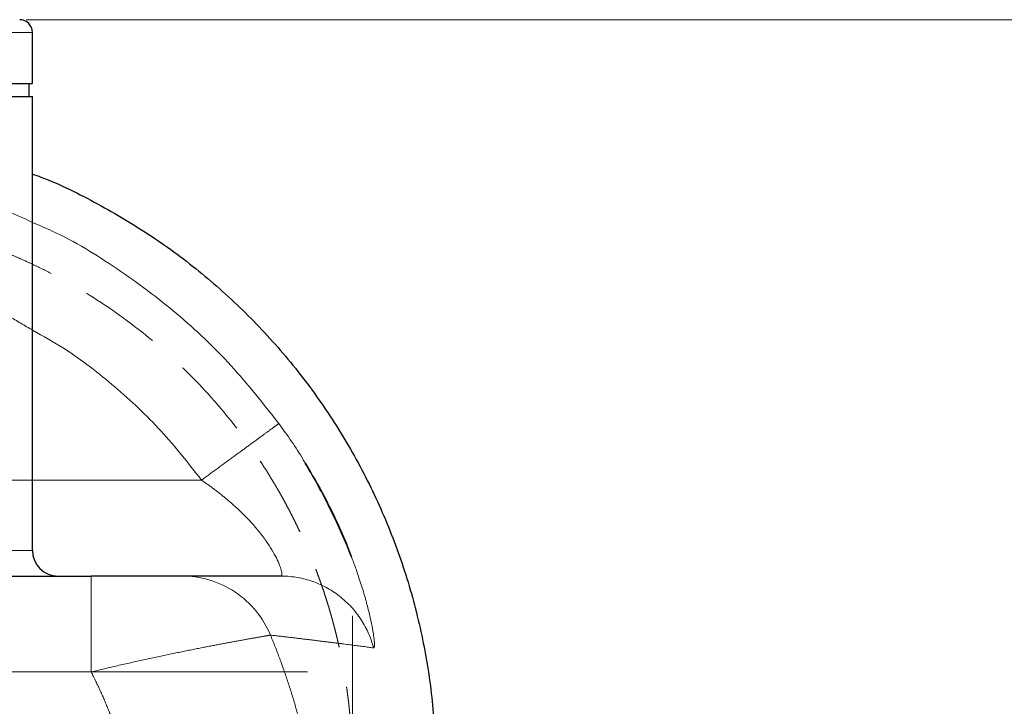
# Model space of a CAD drawing. Units: millimetres. Extents: x 0 to 420, y 0 to 297.
# Drawn here: x 147 to 163, y 133 to 144 of the extents above; entities that cross this region are included whole.
import ezdxf

# ---------------------------------------------------------------- set-up
doc = ezdxf.new("R2010")
doc.units = ezdxf.units.MM
doc.linetypes.add('CENTERX2', pattern=[20.32, 12.7, -2.54, 2.54, -2.54])
doc.linetypes.add('HIDDEN', pattern=[1.905, 1.27, -0.635])
doc.styles.add('SLDTEXTSTYLE0', font='TXT', dxfattribs={"width": 0.605})
doc.dimstyles.new('SLDDIMSTYLE0', dxfattribs={"dimtxt": 3.5, "dimasz": 3.5, "dimexe": 0, "dimexo": 0.0625, "dimgap": 0.875, "dimtad": 1, "dimdec": 0, "dimlfac": 10, "dimrnd": 1e-09, "dimzin": 12, "dimdsep": 46, "dimtxsty": 'SLDTEXTSTYLE0', "dimsah": 1, "dimcen": 0.09, "dimadec": 0, "dimazin": 3, "dimtfac": 1, "dimtdec": 3, "dimtofl": 0, "dimtmove": 0, "dimatfit": 3, "dimfxl": 0, "dimfrac": 2, "dimtolj": 1, "dimtzin": 12, "dimarcsym": 0})
doc.dimstyles.new('SLDDIMSTYLE1', dxfattribs={"dimtxt": 3.5, "dimasz": 3.5, "dimexe": 0, "dimexo": 0.0625, "dimgap": 0.875, "dimtad": 1, "dimlfac": 10, "dimrnd": 1e-09, "dimzin": 12, "dimdsep": 46, "dimtxsty": 'SLDTEXTSTYLE0', "dimsah": 1, "dimcen": 0.09, "dimadec": 0, "dimazin": 3, "dimtfac": 1, "dimtdec": 3, "dimtofl": 0, "dimtmove": 0, "dimatfit": 3, "dimfxl": 0, "dimfrac": 2, "dimtolj": 1, "dimtzin": 12, "dimarcsym": 0})

# ---------------------------------------------------------------- blocks, each defined once
blk = doc.blocks.new('_D_8')
at = {"color": 7, "linetype": 'Continuous', "lineweight": 0}
for p, q in [((188.969, 129.452), (188.969, 142.967)), ((160.867, 129.452), (189.969, 129.452)), ((188.969, 113.452), (188.969, 129.452)), ((160.867, 113.452), (189.969, 113.452))]:
    blk.add_line(p, q, dxfattribs=at)
at = {"color": 7, "linetype": 'Continuous', "lineweight": 18}
for points in [[(188.969, 129.452), (188.431, 125.952), (189.508, 125.952)], [(188.969, 113.452), (189.508, 116.952), (188.431, 116.952)]]:
    blk.add_solid(points, dxfattribs=at)
at = {"color": 7, "linetype": 'Continuous', "lineweight": 18, "char_height": 3.5, "attachment_point": 1, "rotation": 90, "style": 'SLDTEXTSTYLE0'}
for s, insert in [('160', (184.448, 134.946)), ('%%c', (184.458, 129.843))]:
    blk.add_mtext(s, dxfattribs=dict(at, insert=insert))
blk = doc.blocks.new('_D_9')
at = {"color": 7, "linetype": 'Continuous', "lineweight": 0}
for p, q in [((147.367, 143.993), (209.969, 143.993)), ((208.969, 66.911), (208.969, 143.993)), ((147.367, 66.911), (209.969, 66.911))]:
    blk.add_line(p, q, dxfattribs=at)
at = {"color": 7, "linetype": 'Continuous', "lineweight": 18}
for points in [[(208.969, 143.993), (208.431, 140.493), (209.508, 140.493)], [(208.969, 66.911), (209.508, 70.411), (208.431, 70.411)]]:
    blk.add_solid(points, dxfattribs=at)
at = {"color": 7, "linetype": 'Continuous', "lineweight": 18, "insert": (204.458, 101.441), "char_height": 3.5, "attachment_point": 1, "rotation": 90, "style": 'SLDTEXTSTYLE0'}
blk.add_mtext('771', dxfattribs=at)

msp = doc.modelspace()

# ---------------------------------------------------------------- linework, layer by layer
at = {"color": 8, "linetype": 'Continuous', "lineweight": 18}
for p, q in [((131.4674794, 143.7926632), (147.4674794, 143.7926632)), ((150.111306, 136.792567), (147.4674794, 136.7925838)), ((147.4674794, 135.6926632), (131.4674794, 135.6926632)), ((148.3855399, 133.7926632), (141.7965207, 133.7926632))]:
    msp.add_line(p, q, dxfattribs=at)
at = {"color": 7, "linetype": 'HIDDEN', "lineweight": 18}
for p, q in [((147.4674794, 143.7926632), (131.4674794, 143.7926632)), ((147.4674794, 136.7925838), (135.0256631, 136.7926632)), ((131.4674794, 135.6926632), (147.4674794, 135.6926632))]:
    msp.add_line(p, q, dxfattribs=at)
at = {"color": 7, "linetype": 'Continuous', "lineweight": 25}
for p, q in [((147.4674794, 142.9926632), (147.4674794, 143.7926632)), ((131.4674794, 142.9926632), (147.4674794, 142.9926632)), ((147.4174794, 142.7926632), (147.4174794, 142.9926632)), ((131.4674794, 142.7926632), (147.4674794, 142.7926632)), ((147.4674794, 135.6926632), (147.4674794, 142.7926632)), ((141.7965203, 135.2926632), (148.3855399, 135.2926632))]:
    msp.add_line(p, q, dxfattribs=at)
at = {"color": 7, "linetype": 'CENTERX2', "lineweight": 18}
for p, q in [((152.4719703, 134.6720685), (152.4719703, 129.5339053)), ((151.7706467, 133.7926632), (143.6153263, 133.7926632))]:
    msp.add_line(p, q, dxfattribs=at)
at = {"color": 7, "linetype": 'Continuous', "lineweight": 25}
msp.add_circle((139.4674794, 123.4516976), 10, dxfattribs=at)
at = {"color": 7, "linetype": 'HIDDEN', "lineweight": 18}
msp.add_circle((139.4674794, 123.4516976), 9.95, dxfattribs=at)
at = {"color": 7, "linetype": 'Continuous', "lineweight": 25}
for centre, radius, start, end in [((147.2674794, 143.7926632), 0.2, 0, 90), ((147.8674794, 135.6926632), 0.4, 180, 270), ((139.4674794, 123.4516976), 10, 270, 90)]:
    msp.add_arc(centre, radius, start, end, dxfattribs=at)
at = {"color": 7, "linetype": 'HIDDEN', "lineweight": 18}
for points, knots in [([(143.7719855, 142.2926503), (144.0992084, 142.2834736), (144.7537957, 142.2651163), (145.7253762, 142.1136851), (146.636358, 141.8942459), (147.204937, 141.6781904), (147.4674794, 141.5784264)], [0, 0, 0, 0, 0.2591537025, 0.5184195205, 0.7776292774, 1, 1, 1, 1]), ([(143.2559124, 141.7689122), (143.6469496, 141.7558123), (144.4291605, 141.7296081), (145.5844097, 141.5124443), (146.6065776, 141.219088), (147.214648, 140.9387883), (147.4674794, 140.8222416)], [0, 0, 0, 0, 0.2693790568, 0.5388521264, 0.8082579045, 1, 1, 1, 1]), ([(152.47197, 132.2926808), (152.4718852, 132.32126), (152.4717157, 132.3784231), (152.4703902, 132.4641658), (152.4682811, 132.5499044), (152.4653118, 132.6356294), (152.4615032, 132.7213312), (152.4568502, 132.8070003), (152.4513547, 132.8926273), (152.4450166, 132.9782027), (152.4378365, 133.0637168), (152.4298146, 133.1491603), (152.4209515, 133.2345236), (152.4112474, 133.3197971), (152.4007028, 133.4049714), (152.3893181, 133.490037), (152.3770937, 133.5749843), (152.3640297, 133.6598041), (152.350128, 133.744488), (152.3353906, 133.8290279), (152.3198194, 133.9134159), (152.3034164, 133.997644), (152.2861837, 134.0817043), (152.2681233, 134.1655891), (152.249237, 134.2492902), (152.2295271, 134.3327999), (152.2089953, 134.4161102), (152.1876439, 134.4992132), (152.1654747, 134.582101), (152.1424897, 134.6647657), (152.1186911, 134.7471994), (152.0940808, 134.8293942), (152.0686609, 134.9113422), (152.0424333, 134.9930354), (152.0154002, 135.074466), (151.9875634, 135.155626), (151.9589258, 135.2365075), (151.9294908, 135.3171028), (151.899262, 135.3974043), (151.8682426, 135.4774043), (151.8364362, 135.557095), (151.8038461, 135.6364689), (151.7704757, 135.7155183), (151.7363283, 135.7942355), (151.7014075, 135.8726128), (151.6657166, 135.9506425), (151.629259, 136.0283171), (151.592038, 136.1056288), (151.5540571, 136.1825699), (151.5153197, 136.2591328), (151.4758291, 136.3353098), (151.4355887, 136.4110934), (151.3946021, 136.4864754), (151.3528718, 136.5614495), (151.1361615, 136.9418967), (150.6963192, 137.6011858), (149.9414233, 138.4622398), (149.080337, 139.2171195), (148.3962903, 139.6734838), (147.9629551, 139.917356), (147.8088268, 140.0000557), (147.6530704, 140.0796385), (147.4957462, 140.1560777), (147.3369202, 140.2293433), (147.1766568, 140.2994063), (147.015021, 140.3662371), (146.8520775, 140.4298065), (146.6878912, 140.4900854), (146.522526, 140.5470435), (146.3560493, 140.6006614), (146.1885279, 140.6509215), (146.0200285, 140.6978063), (145.8506176, 140.7412981), (145.6803618, 140.7813793), (145.5093278, 140.8180325), (145.3375821, 140.85124), (145.1651919, 140.8809845), (144.9922272, 140.9072475), (144.8187643, 140.9300238), (144.6448827, 140.9493114), (144.4706629, 140.9651), (144.296185, 140.9774086), (144.1215295, 140.9861473), (143.9467767, 140.9916323), (143.8302433, 140.9923209), (143.7719855, 140.9926652)], [0, 0, 0, 0, 0.0062753815, 0.0125517739, 0.0188290897, 0.0251072409, 0.0313861385, 0.0376656935, 0.0439458168, 0.0502264193, 0.0565074123, 0.0627887077, 0.0690702182, 0.0753518576, 0.0816335409, 0.0879151845, 0.0941967067, 0.1004780349, 0.1067591589, 0.1130400974, 0.1193208681, 0.1256014873, 0.1318819704, 0.1381623319, 0.1444425855, 0.1507227445, 0.1570028217, 0.1632828296, 0.169562781, 0.1758426884, 0.1821225649, 0.1884024239, 0.1946822794, 0.2009621464, 0.2072420405, 0.2135219782, 0.2198019636, 0.2260819895, 0.2323620521, 0.2386421493, 0.2449222782, 0.2512024352, 0.2574826158, 0.2637628153, 0.2700430289, 0.2763232516, 0.2826034785, 0.2888837052, 0.2951639277, 0.3014441426, 0.3077243476, 0.3140045412, 0.3202847234, 0.3265648954, 0.3328450619, 0.416427045, 0.5000086335, 0.5835900313, 0.6671720512, 0.6799733672, 0.6927747323, 0.7055761327, 0.7183775366, 0.7311788998, 0.7439801726, 0.7567813063, 0.7695822591, 0.7823830026, 0.7951835304, 0.8079839474, 0.8207843955, 0.8335850041, 0.8463858955, 0.8591871909, 0.8719890164, 0.8847915086, 0.8975948207, 0.9103990279, 0.9232036527, 0.9360079991, 0.9488113476, 0.9616129632, 0.9744121036, 0.987208027, 1, 1, 1, 1]), ([(143.2559125, 140.2700672), (143.5884102, 140.258814), (144.2530945, 140.2363181), (145.237157, 140.055669), (146.1906104, 139.7645351), (146.939693, 139.4553964), (147.3458634, 139.2102671), (147.4674794, 139.1368702)], [0, 0, 0, 0, 0.22597904976, 0.45174666763, 0.67761620376, 0.90347146079, 1, 1, 1, 1])]:
    msp.add_open_spline(points, degree=3, knots=knots, dxfattribs=at)
at = {"color": 7, "linetype": 'Continuous', "lineweight": 25}
for points, knots in [([(147.4674794, 141.5784264), (147.5113328, 141.5630033), (147.8638315, 141.4390309), (148.4914791, 141.1206444), (149.3371161, 140.6221609), (150.1259684, 140.0348315), (150.8544056, 139.3751705), (151.514517, 138.6467863), (152.1000001, 137.8572777), (152.6054055, 137.0142047), (153.0254922, 136.1256196), (153.3570769, 135.2001764), (153.5944673, 134.2466525), (153.7440613, 133.2743546), (153.7626533, 132.619864), (153.7719476, 132.2926808)], [0, 0, 0, 0, 0.01170185748, 0.09406106845, 0.17641985901, 0.2587783865, 0.34113666151, 0.42349514048, 0.50585374346, 0.58821226399, 0.67057127808, 0.75292733247, 0.83528490731, 0.91765808414, 1, 1, 1, 1]), ([(152.4603537, 135.5845791), (152.4581366, 135.5904067), (152.4355545, 135.6497642), (152.3605613, 135.8336867), (152.2200784, 136.1548782), (152.0146721, 136.5587797), (151.8522932, 136.8655648), (151.7530125, 137.0244923), (151.733276, 137.0560861)], [0, 0, 0, 0, 0.0118312427, 0.1205082885, 0.3737460316, 0.6566094215, 0.9317358966, 1, 1, 1, 1]), ([(151.7337421, 137.0563299), (151.837121, 136.8822501), (152.0170518, 136.5792647), (152.2281129, 136.1444705), (152.3699372, 135.8239474), (152.43678, 135.6434976), (152.4588251, 135.5839842)], [0, 0, 0, 0, 0.3513573806, 0.6115367237, 0.871882552, 1, 1, 1, 1]), ([(149.8113546, 135.2926632), (149.8101151, 135.2926632), (149.8076354, 135.2926632), (149.8027543, 135.2926632), (149.7970274, 135.2926632), (149.7903757, 135.2926632), (149.7828265, 135.2926632), (149.7743789, 135.2926632), (149.7650391, 135.2926632), (149.7548134, 135.2926632), (149.7437165, 135.2926632), (149.7317614, 135.2926632), (149.7189618, 135.2926632), (149.7053312, 135.2926632), (149.6908835, 135.2926632), (149.6756324, 135.2926632), (149.6595922, 135.2926632), (149.6427768, 135.2926632), (149.6252006, 135.2926632), (149.6068773, 135.2926632), (149.5878236, 135.2926632), (149.5680591, 135.2926632), (149.5476023, 135.2926632), (149.5264718, 135.2926632), (149.5046858, 135.2926632), (149.4822626, 135.2926632), (149.4592203, 135.2926632), (149.4355769, 135.2926632), (149.4113504, 135.2926632), (149.3865586, 135.2926632), (149.349171, 135.2926632), (149.2979502, 135.2926632), (149.2314143, 135.2926632), (149.1623149, 135.2926632), (149.0909205, 135.2926632), (149.0174847, 135.2926632), (148.9422583, 135.2926632), (148.8654904, 135.2926632), (148.7874144, 135.2926632), (148.7082604, 135.2926632), (148.628257, 135.2926632), (148.5476449, 135.2926632), (148.4666716, 135.2926632), (148.4125746, 135.2926632), (148.3855399, 135.2926632)], [0, 0, 0, 0, 0.01650871777, 0.03302438133, 0.04954527528, 0.06606968172, 0.08259591316, 0.09912234512, 0.11564745549, 0.132170579, 0.14869238577, 0.1652134963, 0.18173434052, 0.19825518064, 0.21477613394, 0.23129719556, 0.2478182611, 0.26433914908, 0.28085962304, 0.29737942267, 0.31389848509, 0.33041692196, 0.34693509907, 0.36345333506, 0.37997178294, 0.3964904524, 0.4130092318, 0.42952790977, 0.4460461962, 0.46256374289, 0.4790801714, 0.51915637208, 0.55923312817, 0.59931212643, 0.63939045355, 0.67946249526, 0.71952922079, 0.75959768346, 0.79967157426, 0.83975170968, 0.87983685577, 0.91991862726, 0.95997975774, 1, 1, 1, 1]), ([(151.3516, 135.2926632), (151.1699899, 135.2926632), (150.9542595, 135.2926632), (150.4447856, 135.2926632), (150.151097, 135.2926632), (149.8113546, 135.2926632)], [0, 0, 0, 0, 0.5, 0.5, 1, 1, 1, 1])]:
    msp.add_open_spline(points, degree=3, knots=knots, dxfattribs=at)
at = {"color": 8, "linetype": 'Continuous', "lineweight": 18}
for points, knots in [([(147.4674794, 140.8222416), (147.5713159, 140.7784265), (148.0353469, 140.5826229), (148.8003433, 140.1099638), (149.7405048, 139.4091772), (150.5951739, 138.5997504), (151.0784439, 137.9845551), (151.3200836, 137.6769515)], [0, 0, 0, 0, 0.067225299, 0.3004207241, 0.5336153012, 0.7668031673, 1, 1, 1, 1]), ([(147.4674794, 139.1368702), (147.6337644, 139.0440556), (148.090329, 138.7892171), (148.7660411, 138.2608646), (149.4957289, 137.5784977), (149.9060037, 137.0546758), (150.1112207, 136.7926632)], [0, 0, 0, 0, 0.1603168079, 0.4401779054, 0.7199802267, 1, 1, 1, 1]), ([(151.3200873, 137.6769546), (151.3194384, 137.6764798), (151.3181402, 137.6755298), (151.3151611, 137.6733501), (151.3114268, 137.6706181), (151.3068649, 137.6672806), (151.3014978, 137.6633541), (151.2953235, 137.6588372), (151.2883476, 137.653734), (151.2805745, 137.6480476), (151.2720099, 137.6417822), (151.26266, 137.6349424), (151.2525314, 137.627533), (151.2416315, 137.6195594), (151.2299682, 137.6110274), (151.2175498, 137.6019431), (151.2043851, 137.5923128), (151.1904832, 137.5821433), (151.1758538, 137.5714417), (151.1605068, 137.5602151), (151.1444524, 137.5484711), (151.1277013, 137.5362175), (151.1102644, 137.5234622), (151.0921528, 137.5102134), (151.0733781, 137.4964796), (151.0539524, 137.4822695), (151.0338883, 137.4675925), (151.0131996, 137.4524586), (150.9919005, 137.4368782), (150.9700056, 137.420862), (150.9475301, 137.4044211), (150.9244894, 137.3875668), (150.9008995, 137.3703107), (150.8767766, 137.3526648), (150.8521377, 137.3346414), (150.8269995, 137.3162528), (150.7933175, 137.2916145), (150.7504507, 137.2602574), (150.6976741, 137.2216514), (150.6433953, 137.1819466), (150.5877481, 137.1412408), (150.530871, 137.0996354), (150.4729088, 137.0572363), (150.4140127, 137.014154), (150.3543402, 136.9705038), (150.2940552, 136.9264057), (150.2333278, 136.8819839), (150.1723335, 136.8373669), (150.1315841, 136.8075589), (150.1112207, 136.7926632)], [0, 0, 0, 0, 0.017109918, 0.0342315145, 0.0513627549, 0.0685017687, 0.0856468503, 0.10279646, 0.1199492236, 0.1371039311, 0.1542595353, 0.171415149, 0.1885700419, 0.2057236366, 0.222875504, 0.2400253579, 0.2571730496, 0.2743185608, 0.2914619973, 0.3086035807, 0.3257436412, 0.3428826088, 0.3600210041, 0.3771594298, 0.3942985606, 0.4114390765, 0.4285810468, 0.4457241508, 0.4628680896, 0.4800125862, 0.4971573786, 0.514302213, 0.5314468367, 0.5485909912, 0.5657344053, 0.5828767881, 0.6000178224, 0.6333413292, 0.6666636997, 0.6999892904, 0.7333212187, 0.7666611173, 0.8000089129, 0.8333626308, 0.8667182299, 0.900069472, 0.9334078269, 0.9667224165, 1, 1, 1, 1]), ([(151.3200836, 137.6769515), (151.454072, 137.4922242), (151.6015259, 137.2889323), (151.7226784, 137.0757938), (151.7337421, 137.0563299)], [0, 0, 0, 0, 0.90867982707, 1, 1, 1, 1]), ([(150.1113237, 136.7925927), (150.1280165, 136.7810982), (150.1614067, 136.758106), (150.2110062, 136.7229264), (150.260225, 136.6872346), (150.3089993, 136.6509822), (150.3573059, 136.614184), (150.4051077, 136.5768381), (150.4523685, 136.5389476), (150.4990491, 136.5005154), (150.5451051, 136.4615452), (150.59049, 136.42205), (150.6351614, 136.3820596), (150.6790695, 136.3416057), (150.7221619, 136.3007229), (150.7643828, 136.2594482), (150.8056732, 136.2178213), (150.8459703, 136.1758844), (150.8852072, 136.1336843), (150.9233061, 136.0912761), (150.9601818, 136.0487309), (150.9957741, 136.0061487), (151.0300174, 135.9636347), (151.0628474, 135.9213004), (151.0941995, 135.8792578), (151.1479223, 135.8042517), (151.2162763, 135.698852), (151.2850969, 135.5731422), (151.3331058, 135.4655497), (151.3611427, 135.3808027), (151.3687939, 135.3358502), (151.3682656, 135.3142913), (151.3664047, 135.3046017), (151.3629974, 135.2977384), (151.358221, 135.293478), (151.3538065, 135.2929631), (151.3516, 135.2927057)], [0, 0, 0, 0, 0.0215446972, 0.043095221, 0.0646503739, 0.0862091876, 0.1077709931, 0.1293355033, 0.1509029077, 0.1724739819, 0.1940501819, 0.2156317062, 0.2372160737, 0.2588010475, 0.2803850875, 0.3019675452, 0.32354889, 0.3451309686, 0.366717302, 0.3883117655, 0.4099126978, 0.4315156389, 0.4531171755, 0.4747156566, 0.4963114813, 0.5179074088, 0.5914772295, 0.6650326178, 0.7385723652, 0.8120991592, 0.885617645, 0.9085031091, 0.9313876303, 0.9542687866, 0.9771426785, 1, 1, 1, 1]), ([(152.4588251, 135.5839842), (152.4829901, 135.5215109), (152.5428658, 135.3667154), (152.6165971, 135.1384338), (152.6871777, 134.8994738), (152.7413404, 134.6863196), (152.7808888, 134.5031064), (152.8060394, 134.3554454), (152.8176013, 134.2479073), (152.8174246, 134.1792372), (152.8066853, 134.1727464), (152.8013126, 134.169499)], [0, 0, 0, 0, 0.0779979004, 0.1932621735, 0.3084877097, 0.4237496941, 0.5389868833, 0.6542396962, 0.769479274, 0.8846725174, 1, 1, 1, 1]), ([(148.3855399, 135.2926632), (148.3855399, 135.2925587), (148.3855399, 135.2923497), (148.3855399, 135.2906621), (148.3855399, 135.2879674), (148.3855399, 135.2841671), (148.3855399, 135.2792894), (148.3855399, 135.2733301), (148.3855399, 135.2662952), (148.3855399, 135.2581892), (148.3855399, 135.2490184), (148.3855399, 135.2387899), (148.3855399, 135.2275117), (148.3855399, 135.2151926), (148.3855399, 135.2018422), (148.3855399, 135.187471), (148.3855399, 135.1720898), (148.3855399, 135.1557103), (148.3855399, 135.1383447), (148.3855399, 135.1200057), (148.3855399, 135.1007065), (148.3855399, 135.0804608), (148.3855399, 135.0592828), (148.3855399, 135.0371869), (148.3855399, 135.0141881), (148.3855399, 134.9903022), (148.3855399, 134.965546), (148.3855399, 134.9399375), (148.3855399, 134.9134957), (148.3855399, 134.8862401), (148.3855399, 134.8581909), (148.3855399, 134.829369), (148.3855399, 134.7997956), (148.3855399, 134.7694928), (148.3855399, 134.7384834), (148.3855399, 134.7067902), (148.3855399, 134.6658688), (148.3855399, 134.6150092), (148.3855399, 134.5534261), (148.3855399, 134.490062), (148.3855399, 134.4250586), (148.3855399, 134.3585629), (148.3855399, 134.2907283), (148.3855399, 134.2217148), (148.3855399, 134.1516895), (148.3855399, 134.0808264), (148.3855399, 134.0093063), (148.3855399, 133.9373163), (148.3855399, 133.8650494), (148.3855399, 133.8167821), (148.3855399, 133.7926632)], [0, 0, 0, 0, 0.0171047586, 0.0342229707, 0.0513523038, 0.0684906101, 0.0856359284, 0.1027864857, 0.1199406971, 0.1370971657, 0.1542546807, 0.171412215, 0.1885689224, 0.2057241327, 0.2228773471, 0.2400282324, 0.2571766143, 0.2743224701, 0.2914659209, 0.3086072229, 0.3257467579, 0.3428850241, 0.3600226253, 0.3771602602, 0.3942987118, 0.4114387689, 0.428580513, 0.445723573, 0.4628676027, 0.4800122805, 0.4971573022, 0.5143023727, 0.5314471984, 0.5485914789, 0.5657348993, 0.5828771224, 0.6000177809, 0.6307768291, 0.6615343955, 0.692294575, 0.7230604485, 0.7538338893, 0.7846153859, 0.8154038842, 0.8461966532, 0.8769891742, 0.9077750581, 0.9385459903, 0.9692917066, 1, 1, 1, 1]), ([(149.8113546, 135.2926632), (149.9464276, 135.2926649), (150.0880458, 135.2738988), (150.3676402, 135.1921988), (150.5053688, 135.1291439), (150.7570575, 134.9627519), (150.870742, 134.8595424), (151.0596046, 134.6279966), (151.1347113, 134.4999468), (151.1888796, 134.3691336)], [0, 0, 0, 0, 0.25, 0.25, 0.5, 0.5, 0.75, 0.75, 1, 1, 1, 1]), ([(151.3516, 135.2926632), (151.4279694, 135.2926632), (151.5063655, 135.2867848), (151.6644609, 135.2617606), (151.7441503, 135.2426037), (151.901465, 135.1903847), (151.9790748, 135.1573169), (152.1286389, 135.0778023), (152.2005758, 135.0313581), (152.3354862, 134.9268362), (152.3984455, 134.8687694), (152.5128682, 134.7437602), (152.5643247, 134.6768339), (152.654314, 134.5374543), (152.6928483, 134.4650174), (152.7567507, 134.3180492), (152.7821268, 134.2435303), (152.8013126, 134.1694993)], [0, 0, 0, 0, 0.125, 0.125, 0.25, 0.25, 0.375, 0.375, 0.5, 0.5, 0.625, 0.625, 0.75, 0.75, 0.875, 0.875, 1, 1, 1, 1]), ([(151.1888419, 134.3691325), (151.1871087, 134.3688321), (151.1836418, 134.3682312), (151.1772353, 134.3671209), (151.1699475, 134.365857), (151.1616945, 134.3644244), (151.1525027, 134.3628271), (151.1423696, 134.3610638), (151.1313012, 134.359135), (151.1193016, 134.3570406), (151.1063761, 134.354781), (151.0925301, 134.3523562), (151.0777696, 134.3497667), (151.0621008, 134.3470126), (151.0455305, 134.3440945), (151.0280657, 134.3410126), (151.0097136, 134.3377674), (150.9904819, 134.3343593), (150.9703786, 134.3307889), (150.9494118, 134.3270565), (150.92759, 134.3231627), (150.904922, 134.3191079), (150.8814166, 134.3148928), (150.8570831, 134.3105177), (150.8319308, 134.3059832), (150.8059694, 134.3012898), (150.7792084, 134.296438), (150.7516579, 134.2914282), (150.7233281, 134.286261), (150.6942297, 134.2809369), (150.6643739, 134.2754562), (150.6337722, 134.2698195), (150.6024364, 134.2640273), (150.5703786, 134.2580801), (150.5376108, 134.2519786), (150.5041456, 134.2457233), (150.4699953, 134.2393151), (150.4351728, 134.2327545), (150.3996909, 134.2260423), (150.3635627, 134.2191794), (150.3268013, 134.2121665), (150.2761215, 134.2024567), (150.2105462, 134.189809), (150.1288729, 134.1739056), (150.0448547, 134.1573819), (149.9586193, 134.1402465), (149.8702961, 134.1225091), (149.7800169, 134.1041808), (149.6879139, 134.0852749), (149.5941184, 134.0658021), (149.4987611, 134.0457679), (149.4019718, 134.0251807), (149.3038823, 134.0040509), (149.2046267, 133.9823918), (149.1043416, 133.9602194), (149.0031664, 133.937553), (148.901243, 133.9144156), (148.7987163, 133.890833), (148.6957332, 133.8668372), (148.5924451, 133.8424553), (148.488998, 133.8177504), (148.4200188, 133.8010238), (148.3855399, 133.7926632)], [0, 0, 0, 0, 0.0122809897, 0.0245658779, 0.0368540789, 0.0491450474, 0.0614382782, 0.0737333062, 0.0860297065, 0.0983270943, 0.1106251244, 0.1229234909, 0.1352219267, 0.1475202034, 0.1598181297, 0.1721155518, 0.1844123516, 0.1967084463, 0.2090037874, 0.2212983596, 0.2335921795, 0.2458852945, 0.2581777815, 0.2704697459, 0.2827613196, 0.2950526601, 0.3073439485, 0.3196353886, 0.3319271985, 0.3442194535, 0.3565120705, 0.3688049712, 0.3810980897, 0.393391371, 0.4056847702, 0.4179782512, 0.4302717856, 0.4425653515, 0.454858932, 0.4671525148, 0.47944609, 0.4917396499, 0.5171544526, 0.5425691415, 0.5679836284, 0.5933977139, 0.6188110454, 0.6442230768, 0.6696330641, 0.6950413968, 0.7204499627, 0.7458603265, 0.7712735519, 0.7966901574, 0.822110077, 0.8475326243, 0.8729564626, 0.8983795796, 0.9237992676, 0.9492121099, 0.9746139721, 1, 1, 1, 1]), ([(151.1888797, 134.3691335), (151.2015616, 134.3386704), (151.2269244, 134.2777469), (151.2638159, 134.1858932), (151.2998575, 134.0937125), (151.3349639, 134.0011786), (151.3691543, 133.9083088), (151.4024201, 133.8151092), (151.4347599, 133.7215886), (151.4661707, 133.6277555), (151.4966498, 133.5336183), (151.5261946, 133.4391857), (151.5548025, 133.3444664), (151.5824709, 133.2494691), (151.6091973, 133.1542025), (151.6349794, 133.0586757), (151.6598147, 132.9628975), (151.6837009, 132.8668771), (151.7066358, 132.7706235), (151.7286172, 132.6741459), (151.749643, 132.5774537), (151.7697112, 132.4805562), (151.7888198, 132.3834629), (151.8069669, 132.2861832), (151.8241507, 132.1887268), (151.8403697, 132.0911035), (151.855622, 131.9933229), (151.8699063, 131.895395), (151.8832211, 131.7973296), (151.8955651, 131.6991369), (151.906937, 131.6008269), (151.9173358, 131.5024098), (151.9267604, 131.4038958), (151.93521, 131.3052954), (151.9426839, 131.206619), (151.9491812, 131.107877), (151.954702, 131.00908), (151.959244, 130.9102387), (151.9628135, 130.8113639), (151.9653865, 130.7124662), (151.9670519, 130.6135566), (151.967336, 130.5476125), (151.967478, 130.5146421)], [0, 0, 0, 0, 0.0250080536, 0.0500138985, 0.0750178062, 0.1000200359, 0.1250208345, 0.1500204364, 0.175019063, 0.2000169221, 0.2250142083, 0.2500111022, 0.2750077703, 0.3000043646, 0.3250010226, 0.3499978667, 0.3749950043, 0.3999925274, 0.4249905125, 0.4499890199, 0.4749880944, 0.4999877642, 0.5249880413, 0.5499889211, 0.5749903824, 0.5999923868, 0.6249948792, 0.6499977872, 0.6750010212, 0.7000044743, 0.7250080218, 0.750011522, 0.7750148149, 0.8000177235, 0.8250200524, 0.850021589, 0.8750221024, 0.9000213441, 0.9250190479, 0.9500149294, 0.9750086867, 1, 1, 1, 1]), ([(152.8013126, 134.169499), (152.7881961, 134.1712498), (152.7619633, 134.1747512), (152.7213006, 134.1801359), (152.6796636, 134.1856201), (152.6369484, 134.1912153), (152.5931693, 134.1969207), (152.5483086, 134.2027387), (152.5023568, 134.2086707), (152.455302, 134.2147181), (152.4071325, 134.2208823), (152.3578363, 134.2271645), (152.3074011, 134.2335657), (152.2558144, 134.240087), (152.2030634, 134.2467289), (152.1491349, 134.253492), (152.0940156, 134.2603766), (152.0376917, 134.2673829), (151.9801493, 134.2745106), (151.9213741, 134.2817595), (151.8613515, 134.2891289), (151.8000667, 134.296618), (151.7375047, 134.3042256), (151.6736499, 134.3119503), (151.6084866, 134.3197904), (151.5419994, 134.3277438), (151.4741697, 134.3358084), (151.4049901, 134.3439809), (151.3344092, 134.3522605), (151.2625396, 134.3606353), (151.213433, 134.3663008), (151.1888797, 134.3691335)], [0, 0, 0, 0, 0.0344827937, 0.0689655437, 0.1034482583, 0.137930946, 0.1724136161, 0.2068962783, 0.2413789428, 0.2758616201, 0.310344315, 0.3448270251, 0.3793097479, 0.4137924814, 0.4482752237, 0.4827579736, 0.51724073, 0.5517234922, 0.5862062599, 0.6206890328, 0.655171811, 0.6896545948, 0.7241373847, 0.7586201813, 0.7931029851, 0.827585797, 0.8620686176, 0.8965514477, 0.9310342879, 0.9655171385, 1, 1, 1, 1]), ([(149.1747359, 119.193861), (149.1607207, 119.162152), (149.1326977, 119.0987504), (149.0894959, 119.004197), (149.0454552, 118.9100817), (149.0004911, 118.8164417), (148.9546261, 118.7232669), (148.9078542, 118.6305602), (148.860177, 118.5383207), (148.8115941, 118.4465486), (148.7621056, 118.355244), (148.7117115, 118.2644068), (148.6604119, 118.1740371), (148.6082063, 118.0841344), (148.457892, 117.8310139), (148.1950304, 117.4231878), (147.7934652, 116.8798167), (147.3581947, 116.3629973), (146.8908239, 115.8750475), (146.3934076, 115.4177346), (145.8678234, 114.9931331), (145.3163041, 114.6027347), (144.5495565, 114.1303755), (143.5369343, 113.6328506), (142.2562614, 113.1953689), (140.930283, 112.9241139), (139.5806093, 112.8235774), (138.2290951, 112.8953647), (136.8976623, 113.1383183), (135.6078971, 113.5484971), (134.380713, 114.1192509), (133.2360079, 114.8413249), (132.1923426, 115.7030113), (131.2666395, 116.6903383), (130.4739084, 117.7872968), (129.827003, 118.9761005), (129.3364125, 120.2374734), (129.0100914, 121.5509631), (128.8533311, 122.8952722), (128.8686728, 124.2486031), (129.0558698, 125.589014), (129.4118788, 126.8947644), (129.9309575, 128.1447066), (130.6045765, 129.3184829), (131.2860228, 130.2176643), (131.8958974, 130.8802937), (132.3842694, 131.3472566), (132.9012979, 131.7822619), (133.4450409, 132.1833587), (134.013159, 132.5491394), (134.6034673, 132.8778866), (135.2134476, 133.1685029), (135.691494, 133.3598295), (136.0250338, 133.4777684), (136.2081144, 133.5387836), (136.3921861, 133.59642), (136.5772456, 133.6507008), (136.7633112, 133.7015426), (136.9503128, 133.749256), (137.0757124, 133.7781901), (137.1384386, 133.7926632)], [0, 0, 0, 0, 0.0024075196, 0.0048137817, 0.0072190171, 0.0096234566, 0.0120273315, 0.0144308733, 0.0168343133, 0.0192378832, 0.0216418143, 0.024046338, 0.0264516856, 0.0288580879, 0.0312657757, 0.0468954892, 0.0625263883, 0.0781561018, 0.093787001, 0.1094167144, 0.1250476136, 0.1406773271, 0.1563082262, 0.1875529467, 0.2187976672, 0.2500423877, 0.2812871082, 0.3125318287, 0.3437765492, 0.3750212697, 0.4062659902, 0.4375107107, 0.4687554312, 0.5000001517, 0.5312448722, 0.5624895927, 0.5937343132, 0.6249790337, 0.6562237542, 0.6874684747, 0.7187131952, 0.7499579156, 0.7812026361, 0.8124473566, 0.8436920771, 0.8593217906, 0.8749526898, 0.8905824032, 0.9062133024, 0.9218430159, 0.937473915, 0.9531036285, 0.9687345276, 0.9732045832, 0.9776709833, 0.9821352079, 0.9865987394, 0.9910630608, 0.9955296543, 1, 1, 1, 1]), ([(141.7965203, 133.7926632), (141.8317033, 133.7846315), (141.9020314, 133.7685768), (142.0071551, 133.7431586), (142.111931, 133.7167794), (142.2163373, 133.6893425), (142.3203799, 133.6608738), (142.4240572, 133.6313664), (142.5273696, 133.6008221), (142.630317, 133.5692404), (142.7328995, 133.5366215), (142.835117, 133.5029653), (142.9369695, 133.4682719), (143.038457, 133.4325411), (143.1395795, 133.3957731), (143.2403371, 133.3579679), (143.3407296, 133.3191253), (143.4407572, 133.2792456), (143.5404197, 133.2383285), (143.6397172, 133.1963742), (143.7386498, 133.1533827), (143.8372173, 133.1093538), (143.9354197, 133.0642879), (144.0332576, 133.0181843), (144.2845553, 132.8966502), (144.6824998, 132.687234), (145.2132497, 132.3668636), (145.724265, 132.0158163), (146.2143762, 131.6349976), (146.6816492, 131.2264845), (147.123672, 130.7917776), (147.5393631, 130.3318291), (147.8415077, 129.9553143), (148.0469961, 129.6779813), (148.1670077, 129.5092633), (148.2835329, 129.3385015), (148.3965732, 129.1656947), (148.5061283, 128.9908433), (148.6121976, 128.813947), (148.7147829, 128.6350068), (148.8138777, 128.4540198), (148.9095058, 128.2709967), (149.0015783, 128.0858985), (149.0904276, 127.8988712), (149.1466215, 127.7726723), (149.1747453, 127.7095128)], [0, 0, 0, 0, 0.0109135786, 0.0218153512, 0.0327064331, 0.0435879428, 0.0544610016, 0.0653267337, 0.0761862653, 0.0870407247, 0.0978912417, 0.1087389474, 0.1195849738, 0.1304304534, 0.1412765187, 0.1521243022, 0.1629749359, 0.1738295507, 0.1846892766, 0.1955552416, 0.206428572, 0.2173103918, 0.2282018223, 0.239103982, 0.2500179857, 0.3126193611, 0.3750071374, 0.4373961992, 0.5000014178, 0.5626027931, 0.6249905694, 0.6873796313, 0.7499848499, 0.7708919159, 0.7917593647, 0.8125950795, 0.83340698, 0.8542030129, 0.8749911433, 0.895779345, 0.9165755922, 0.9373878495, 0.9582240633, 0.9790921525, 1, 1, 1, 1]), ([(148.3855399, 133.7926632), (148.3979543, 133.7682076), (148.4227835, 133.7192954), (148.4589585, 133.6453903), (148.4943463, 133.5711028), (148.5288661, 133.4964043), (148.5625337, 133.4213154), (148.5953392, 133.3458436), (148.6272796, 133.2700001), (148.6583501, 133.1937949), (148.6885463, 133.1172384), (148.7178637, 133.040341), (148.7462979, 132.963113), (148.7738445, 132.8855647), (148.8004991, 132.8077065), (148.8262576, 132.7295485), (148.8511178, 132.6511015), (148.875077, 132.5723759), (148.8981328, 132.4933821), (148.9202827, 132.4141307), (148.9415243, 132.3346322), (148.9618551, 132.2548968), (148.9812727, 132.1749352), (148.9997749, 132.0947574), (149.0173593, 132.0143736), (149.0340236, 131.9337936), (149.0497657, 131.8530272), (149.0645832, 131.7720845), (149.0784739, 131.6909751), (149.0914355, 131.6097091), (149.1034654, 131.5282966), (149.1145622, 131.4467482), (149.1283575, 131.3359002), (149.1433216, 131.19558), (149.1574164, 131.0256499), (149.1674226, 130.8554488), (149.1737037, 130.685083), (149.1744945, 130.5714516), (149.1748898, 130.5146419)], [0, 0, 0, 0, 0.024175479, 0.0483520556, 0.0725296063, 0.0967080023, 0.1208871111, 0.1450667977, 0.1692469258, 0.1934273588, 0.2176079618, 0.2417886021, 0.265969151, 0.2901494849, 0.3143294868, 0.3385090915, 0.3626883223, 0.3868672057, 0.4110457611, 0.4352240022, 0.4594019384, 0.4835795752, 0.5077569174, 0.5319340339, 0.5561110944, 0.5802882785, 0.6044657682, 0.6286437494, 0.6528224125, 0.6770019539, 0.7011825687, 0.7253642255, 0.7495466334, 0.7996457322, 0.8497437424, 0.8998375751, 0.9499240591, 1, 1, 1, 1])]:
    msp.add_open_spline(points, degree=3, knots=knots, dxfattribs=at)

# ---------------------------------------------------------------- dimensions: what is measured, and where the dimension line sits
at = {"color": 7, "linetype": 'Continuous', "lineweight": 18}
dim = msp.add_linear_dim(base=(208.9693338, 143.9926632), p1=(147.2674794, 66.910732), p2=(147.2674794, 143.9926632), angle=90, dimstyle='SLDDIMSTYLE0', dxfattribs=at)
dim.commit()
dim.dimension.update_dxf_attribs({"geometry": '_D_9', "text_midpoint": (208.9693338, 105.4516976), "dimtype": 160})
dim = msp.add_linear_dim(base=(188.9693338, 129.4516976), p1=(160.7674794, 113.4516976), p2=(160.7674794, 129.4516976), angle=90, text='%%c<>', dimstyle='SLDDIMSTYLE1', dxfattribs=at)
dim.commit()
dim.dimension.update_dxf_attribs({"geometry": '_D_8', "text_midpoint": (188.9693338, 136.4053376), "dimtype": 160})

doc.saveas('drawing.dxf')
